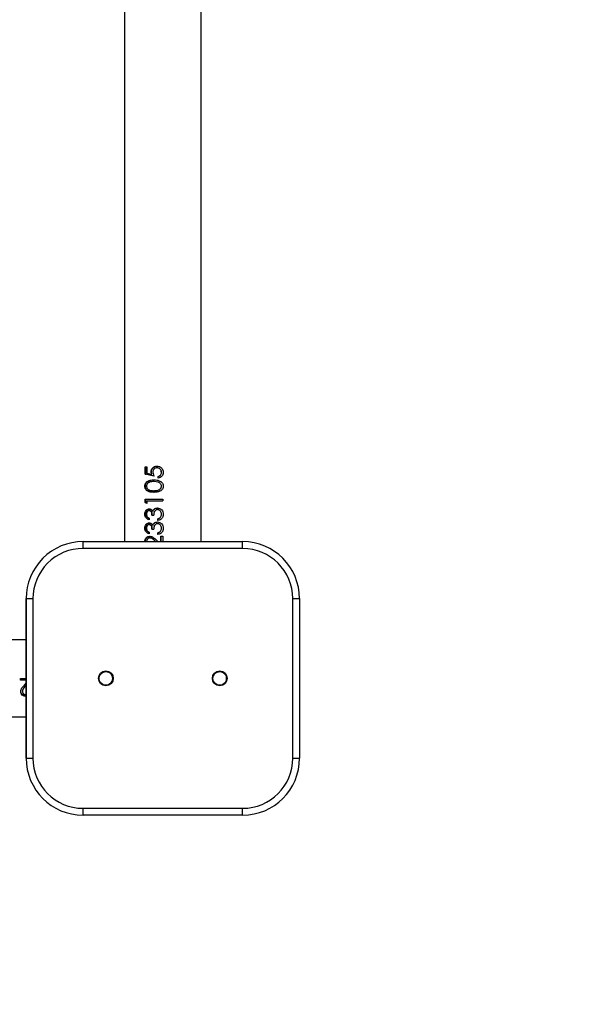
# Model space of a CAD drawing. Units: millimetres. Extents: x -4534 to 380637, y -3372 to 8062.
# Drawn here: x 3111 to 3363, y 2152 to 2584 of the extents above; entities that cross this region are included whole.
import ezdxf

# ---------------------------------------------------------------- set-up
doc = ezdxf.new("R2010")
doc.units = ezdxf.units.MM
doc.layers.add('Opvangzone', color=7, linetype='Continuous', true_color=0x00a19a)
doc.layers.add('Toestel 2D', color=7, linetype='Continuous', lineweight=20)

# ---------------------------------------------------------------- blocks, each defined once
blk = doc.blocks.new('2327_')
at = {"color": 7, "linetype": 'Continuous', "lineweight": 25}
for p, q in [((-110.694, 1188.219), (-110.694, 1188.519)), ((-110.694, 1188.519), (-103.694, 1188.519)), ((-103.694, 1188.219), (-103.694, 1188.519)), ((-103.694, 1188.219), (-110.694, 1188.219)), ((-113.194, 1179.019), (-113.194, 1186.019)), ((-112.894, 1186.019), (-113.194, 1186.019)), ((-112.894, 1186.019), (-112.894, 1179.019)), ((-101.494, 1179.019), (-101.494, 1186.019)), ((-101.194, 1186.019), (-101.494, 1186.019)), ((-101.194, 1186.019), (-101.194, 1179.019)), ((-113.194, 1184.204), (-256.194, 1184.204)), ((-115.061, 1182.519), (-114.989, 1182.519)), ((-115.061, 1181.749), (-115.061, 1182.519)), ((-114.989, 1181.822), (-114.989, 1182.519)), ((-114.262, 1182.414), (-114.262, 1182.417)), ((-113.647, 1182.414), (-113.647, 1182.417)), ((-113.44, 1182.519), (-113.194, 1182.519)), ((-113.44, 1182.437), (-113.44, 1182.519)), ((-113.194, 1182.439), (-113.44, 1182.439)), ((-113.194, 1182.437), (-113.44, 1182.437)), ((-116.507, 1182.259), (-116.507, 1182.266)), ((-116.435, 1182.255), (-116.435, 1182.263)), ((-116.161, 1182.034), (-116.255, 1182.019)), ((-116.161, 1182.019), (-116.255, 1182.004)), ((-116.242, 1182.083), (-116.066, 1182.123)), ((-116.204, 1181.822), (-116.161, 1182.019)), ((-116.161, 1182.019), (-116.161, 1182.034)), ((-116.066, 1182.134), (-116.148, 1181.771)), ((-116.066, 1182.123), (-116.148, 1181.749)), ((-116.056, 1182.314), (-116.056, 1182.32)), ((-115.984, 1182.32), (-116.056, 1182.32)), ((-115.984, 1182.314), (-116.056, 1182.314)), ((-115.8, 1182.326), (-115.83, 1182.134)), ((-115.8, 1182.32), (-115.83, 1182.123)), ((-114.599, 1182.289), (-114.599, 1182.296)), ((-114.353, 1182.043), (-114.353, 1182.123)), ((-114.199, 1182.304), (-114.199, 1182.31)), ((-114.128, 1182.31), (-114.199, 1182.31)), ((-114.128, 1182.304), (-114.199, 1182.304)), ((-113.984, 1182.289), (-113.984, 1182.296)), ((-113.738, 1182.043), (-113.738, 1182.123)), ((-113.584, 1182.304), (-113.584, 1182.31)), ((-113.512, 1182.31), (-113.584, 1182.31)), ((-113.512, 1182.304), (-113.584, 1182.304)), ((-113.358, 1181.954), (-113.358, 1181.97)), ((-113.268, 1182.225), (-113.194, 1182.304)), ((-113.194, 1182.213), (-113.207, 1182.2)), ((-113.194, 1182.204), (-113.207, 1182.19)), ((-116.476, 1181.822), (-116.204, 1181.822)), ((-116.476, 1181.749), (-116.476, 1181.822)), ((-116.148, 1181.771), (-116.476, 1181.771)), ((-116.148, 1181.749), (-116.476, 1181.749)), ((-116.148, 1181.749), (-116.148, 1181.771)), ((-114.913, 1181.771), (-115.061, 1181.771)), ((-114.913, 1181.749), (-115.061, 1181.749)), ((-114.989, 1181.822), (-114.866, 1181.822)), ((-114.866, 1181.822), (-114.913, 1181.749)), ((-114.88, 1181.822), (-114.913, 1181.771)), ((-114.913, 1181.749), (-114.913, 1181.771)), ((-114.558, 1181.919), (-114.558, 1181.937)), ((-114.23, 1181.917), (-114.158, 1181.917)), ((-113.943, 1181.919), (-113.943, 1181.937)), ((-113.615, 1181.917), (-113.543, 1181.917)), ((-256.194, 1180.834), (-113.194, 1180.834)), ((-112.894, 1179.019), (-113.194, 1179.019)), ((-113.194, 1179.019), (-113.194, 1179.019)), ((-101.194, 1179.019), (-101.494, 1179.019)), ((-101.194, 1179.019), (-101.194, 1179.019)), ((-110.694, 1176.519), (-110.694, 1176.819)), ((-110.694, 1176.819), (-103.694, 1176.819)), ((-103.694, 1176.519), (-103.694, 1176.819)), ((-103.694, 1176.519), (-110.694, 1176.519)), ((-110.694, 1176.519), (-110.694, 1176.519)), ((-110.694, 1176.519), (-103.694, 1176.519)), ((-108.879, 1176.519), (-108.879, 1033.519)), ((-107.194, 1176.272), (-107.194, 1176.519)), ((-107.114, 1176.519), (-107.114, 1176.272)), ((-107.112, 1176.519), (-107.112, 1176.272)), ((-106.9, 1176.444), (-106.979, 1176.519)), ((-106.889, 1176.519), (-106.875, 1176.505)), ((-106.879, 1176.519), (-106.865, 1176.505)), ((-105.509, 1033.519), (-105.509, 1176.519)), ((-103.694, 1176.519), (-103.694, 1176.519)), ((-107.112, 1176.272), (-107.194, 1176.272)), ((-106.623, 1176.282), (-106.64, 1176.282))]:
    blk.add_line(p, q, dxfattribs=at)
for centre, radius in [((-107.194, 1185.019), 0.325), ((-107.194, 1185.019), 0.3), ((-107.194, 1180.019), 0.325), ((-107.194, 1180.019), 0.3)]:
    blk.add_circle(centre, radius, dxfattribs=at)
for centre, radius, start, end in [((-110.694, 1186.019), 2.5, 90, 180), ((-103.694, 1186.019), 2.5, 360, 90), ((-110.694, 1186.019), 2.2, 90, 180), ((-103.694, 1186.019), 2.2, 360, 90), ((-107.194, 1185.019), 0.3, 120, 180), ((-107.194, 1185.019), 0.3, 360, 120), ((-107.194, 1180.019), 0.3, 360, 180), ((-110.694, 1179.019), 2.5, 180, 270), ((-110.694, 1179.019), 2.5, 180, 270), ((-110.694, 1179.019), 2.2, 180, 270), ((-103.694, 1179.019), 2.5, 270, 360), ((-103.694, 1179.019), 2.2, 270, 0), ((-103.694, 1179.019), 2.5, 270, 0)]:
    blk.add_arc(centre, radius, start, end, dxfattribs=at)
for points, knots in [([(-116.507, 1182.259), (-116.504, 1182.295), (-116.498, 1182.351), (-116.464, 1182.417), (-116.431, 1182.461), (-116.387, 1182.497), (-116.321, 1182.531), (-116.265, 1182.536), (-116.228, 1182.539)], [0, 0, 0, 0, 0.250085, 0.374386, 0.500054, 0.625933, 0.750493, 1, 1, 1, 1]), ([(-116.232, 1182.459), (-116.259, 1182.457), (-116.312, 1182.452), (-116.369, 1182.413), (-116.403, 1182.373), (-116.429, 1182.328), (-116.433, 1182.289), (-116.435, 1182.263)], [0, 0, 0, 0, 0.2532303, 0.5043861, 0.6312668, 0.7539054, 1, 1, 1, 1]), ([(-116.232, 1182.457), (-116.259, 1182.455), (-116.312, 1182.449), (-116.369, 1182.409), (-116.403, 1182.369), (-116.429, 1182.322), (-116.433, 1182.282), (-116.435, 1182.255)], [0, 0, 0, 0, 0.249744, 0.499473, 0.626717, 0.750325, 1, 1, 1, 1]), ([(-116.341, 1182.518), (-116.34, 1182.519), (-116.305, 1182.536), (-116.266, 1182.538), (-116.228, 1182.539)], [0, 0, 0, 0, 0.0388952, 1, 1, 1, 1]), ([(-116.232, 1182.457), (-116.232, 1182.458), (-116.232, 1182.458), (-116.232, 1182.459), (-116.232, 1182.459)], [0, 0, 0, 0, 0.500128, 1, 1, 1, 1]), ([(-116.056, 1182.32), (-116.061, 1182.34), (-116.069, 1182.369), (-116.093, 1182.402), (-116.124, 1182.429), (-116.17, 1182.453), (-116.212, 1182.457), (-116.232, 1182.459)], [0, 0, 0, 0, 0.246474, 0.370798, 0.495877, 0.747236, 1, 1, 1, 1]), ([(-116.056, 1182.314), (-116.061, 1182.334), (-116.069, 1182.364), (-116.093, 1182.398), (-116.124, 1182.426), (-116.17, 1182.451), (-116.212, 1182.455), (-116.232, 1182.457)], [0, 0, 0, 0, 0.2499665, 0.3751806, 0.5003895, 0.7502135, 1, 1, 1, 1]), ([(-116.228, 1182.539), (-116.197, 1182.537), (-116.136, 1182.531), (-116.058, 1182.478), (-116.003, 1182.404), (-115.99, 1182.344), (-115.984, 1182.314)], [0, 0, 0, 0, 0.2499649, 0.4996761, 0.7496585, 1, 1, 1, 1]), ([(-116.228, 1182.539), (-116.196, 1182.539), (-116.161, 1182.538), (-116.132, 1182.52), (-116.129, 1182.518)], [0, 0, 0, 0, 0.888834, 1, 1, 1, 1]), ([(-116.228, 1182.539), (-116.228, 1182.539), (-116.228, 1182.539), (-116.228, 1182.539), (-116.228, 1182.539)], [0, 0, 0, 0, 0.4999972, 1, 1, 1, 1]), ([(-115.902, 1182.123), (-115.901, 1182.169), (-115.898, 1182.26), (-115.865, 1182.375), (-115.814, 1182.454), (-115.761, 1182.502), (-115.697, 1182.534), (-115.649, 1182.537), (-115.626, 1182.539)], [0, 0, 0, 0, 0.250065, 0.499445, 0.624572, 0.749701, 0.87486, 1, 1, 1, 1]), ([(-115.628, 1182.459), (-115.648, 1182.457), (-115.686, 1182.453), (-115.738, 1182.423), (-115.777, 1182.38), (-115.792, 1182.344), (-115.8, 1182.326)], [0, 0, 0, 0, 0.250883, 0.500756, 0.750615, 1, 1, 1, 1]), ([(-115.628, 1182.457), (-115.648, 1182.455), (-115.687, 1182.451), (-115.738, 1182.419), (-115.778, 1182.375), (-115.792, 1182.338), (-115.8, 1182.32)], [0, 0, 0, 0, 0.250782, 0.500612, 0.750502, 1, 1, 1, 1]), ([(-115.727, 1182.515), (-115.716, 1182.52), (-115.685, 1182.536), (-115.65, 1182.538), (-115.626, 1182.539)], [0, 0, 0, 0, 0.327135, 1, 1, 1, 1]), ([(-115.628, 1182.459), (-115.628, 1182.459), (-115.628, 1182.458), (-115.628, 1182.458), (-115.628, 1182.457)], [0, 0, 0, 0, 0.499872, 1, 1, 1, 1]), ([(-115.43, 1182.134), (-115.431, 1182.169), (-115.432, 1182.238), (-115.451, 1182.326), (-115.486, 1182.389), (-115.525, 1182.427), (-115.573, 1182.454), (-115.61, 1182.457), (-115.628, 1182.459)], [0, 0, 0, 0, 0.24811, 0.495816, 0.620631, 0.746176, 0.872789, 1, 1, 1, 1]), ([(-115.43, 1182.123), (-115.431, 1182.158), (-115.432, 1182.23), (-115.45, 1182.32), (-115.486, 1182.384), (-115.525, 1182.424), (-115.573, 1182.451), (-115.61, 1182.455), (-115.628, 1182.457)], [0, 0, 0, 0, 0.250585, 0.500329, 0.625404, 0.750322, 0.875223, 1, 1, 1, 1]), ([(-115.626, 1182.539), (-115.602, 1182.537), (-115.556, 1182.534), (-115.492, 1182.502), (-115.44, 1182.454), (-115.391, 1182.374), (-115.362, 1182.259), (-115.359, 1182.168), (-115.358, 1182.123)], [0, 0, 0, 0, 0.125139, 0.250263, 0.375405, 0.500549, 0.749936, 1, 1, 1, 1]), ([(-115.626, 1182.539), (-115.602, 1182.538), (-115.567, 1182.536), (-115.537, 1182.52), (-115.527, 1182.515)], [0, 0, 0, 0, 0.681462, 1, 1, 1, 1]), ([(-115.626, 1182.539), (-115.626, 1182.539), (-115.626, 1182.539), (-115.626, 1182.539), (-115.626, 1182.539)], [0, 0, 0, 0, 0.4999972, 1, 1, 1, 1]), ([(-114.671, 1182.282), (-114.667, 1182.317), (-114.66, 1182.369), (-114.624, 1182.43), (-114.578, 1182.483), (-114.5, 1182.53), (-114.43, 1182.536), (-114.394, 1182.539)], [0, 0, 0, 0, 0.2493869, 0.3748391, 0.5002342, 0.749922, 1, 1, 1, 1]), ([(-114.396, 1182.459), (-114.42, 1182.458), (-114.469, 1182.455), (-114.526, 1182.427), (-114.561, 1182.394), (-114.583, 1182.365), (-114.597, 1182.331), (-114.599, 1182.307), (-114.599, 1182.296)], [0, 0, 0, 0, 0.253171, 0.504158, 0.629275, 0.753522, 0.87694, 1, 1, 1, 1]), ([(-114.396, 1182.457), (-114.42, 1182.456), (-114.47, 1182.453), (-114.526, 1182.424), (-114.561, 1182.39), (-114.583, 1182.36), (-114.597, 1182.325), (-114.599, 1182.301), (-114.599, 1182.289)], [0, 0, 0, 0, 0.250063, 0.499384, 0.624634, 0.749819, 0.874859, 1, 1, 1, 1]), ([(-114.505, 1182.518), (-114.503, 1182.519), (-114.47, 1182.539), (-114.431, 1182.539), (-114.394, 1182.539)], [0, 0, 0, 0, 0.076405, 1, 1, 1, 1]), ([(-114.396, 1182.457), (-114.396, 1182.458), (-114.396, 1182.458), (-114.396, 1182.459), (-114.396, 1182.459)], [0, 0, 0, 0, 0.500128, 1, 1, 1, 1]), ([(-114.262, 1182.417), (-114.282, 1182.43), (-114.323, 1182.456), (-114.371, 1182.458), (-114.396, 1182.459)], [0, 0, 0, 0, 0.497786, 1, 1, 1, 1]), ([(-114.262, 1182.414), (-114.282, 1182.427), (-114.323, 1182.454), (-114.371, 1182.456), (-114.396, 1182.457)], [0, 0, 0, 0, 0.499257, 1, 1, 1, 1]), ([(-114.394, 1182.539), (-114.362, 1182.537), (-114.312, 1182.533), (-114.253, 1182.505), (-114.2, 1182.467), (-114.151, 1182.399), (-114.135, 1182.336), (-114.128, 1182.304)], [0, 0, 0, 0, 0.250068, 0.375883, 0.501007, 0.748406, 1, 1, 1, 1]), ([(-114.394, 1182.539), (-114.361, 1182.538), (-114.323, 1182.536), (-114.288, 1182.52), (-114.283, 1182.518)], [0, 0, 0, 0, 0.859262, 1, 1, 1, 1]), ([(-114.394, 1182.539), (-114.394, 1182.539), (-114.394, 1182.539), (-114.394, 1182.539), (-114.394, 1182.539)], [0, 0, 0, 0, 0.4999972, 1, 1, 1, 1]), ([(-114.199, 1182.31), (-114.206, 1182.33), (-114.219, 1182.371), (-114.248, 1182.402), (-114.262, 1182.417)], [0, 0, 0, 0, 0.499405, 1, 1, 1, 1]), ([(-114.199, 1182.304), (-114.206, 1182.325), (-114.219, 1182.366), (-114.248, 1182.398), (-114.262, 1182.414)], [0, 0, 0, 0, 0.501082, 1, 1, 1, 1]), ([(-114.056, 1182.282), (-114.051, 1182.317), (-114.045, 1182.369), (-114.008, 1182.43), (-113.963, 1182.483), (-113.884, 1182.53), (-113.814, 1182.536), (-113.779, 1182.539)], [0, 0, 0, 0, 0.2493843, 0.3748526, 0.5002308, 0.7499465, 1, 1, 1, 1]), ([(-113.78, 1182.459), (-113.805, 1182.458), (-113.854, 1182.455), (-113.91, 1182.427), (-113.946, 1182.394), (-113.968, 1182.365), (-113.981, 1182.331), (-113.983, 1182.307), (-113.984, 1182.296)], [0, 0, 0, 0, 0.253202, 0.504179, 0.62929, 0.753532, 0.876945, 1, 1, 1, 1]), ([(-113.78, 1182.457), (-113.805, 1182.456), (-113.854, 1182.453), (-113.911, 1182.424), (-113.946, 1182.39), (-113.968, 1182.36), (-113.981, 1182.325), (-113.983, 1182.301), (-113.984, 1182.289)], [0, 0, 0, 0, 0.250093, 0.499404, 0.624649, 0.749829, 0.874864, 1, 1, 1, 1]), ([(-113.89, 1182.518), (-113.888, 1182.519), (-113.855, 1182.539), (-113.815, 1182.539), (-113.779, 1182.539)], [0, 0, 0, 0, 0.076497, 1, 1, 1, 1]), ([(-113.78, 1182.457), (-113.78, 1182.458), (-113.78, 1182.458), (-113.78, 1182.459), (-113.78, 1182.459)], [0, 0, 0, 0, 0.500128, 1, 1, 1, 1]), ([(-113.647, 1182.417), (-113.667, 1182.43), (-113.708, 1182.456), (-113.756, 1182.458), (-113.78, 1182.459)], [0, 0, 0, 0, 0.497828, 1, 1, 1, 1]), ([(-113.647, 1182.414), (-113.667, 1182.427), (-113.708, 1182.454), (-113.756, 1182.456), (-113.78, 1182.457)], [0, 0, 0, 0, 0.4992978, 1, 1, 1, 1]), ([(-113.779, 1182.539), (-113.746, 1182.537), (-113.697, 1182.533), (-113.637, 1182.505), (-113.585, 1182.467), (-113.535, 1182.399), (-113.52, 1182.336), (-113.512, 1182.304)], [0, 0, 0, 0, 0.2500671, 0.3759096, 0.5010089, 0.7484066, 1, 1, 1, 1]), ([(-113.779, 1182.539), (-113.746, 1182.538), (-113.707, 1182.536), (-113.673, 1182.52), (-113.668, 1182.518)], [0, 0, 0, 0, 0.859262, 1, 1, 1, 1]), ([(-113.779, 1182.539), (-113.779, 1182.539), (-113.779, 1182.539), (-113.779, 1182.539), (-113.779, 1182.539)], [0, 0, 0, 0, 0.4999972, 1, 1, 1, 1]), ([(-113.584, 1182.31), (-113.59, 1182.33), (-113.603, 1182.371), (-113.632, 1182.402), (-113.647, 1182.417)], [0, 0, 0, 0, 0.499375, 1, 1, 1, 1]), ([(-113.584, 1182.304), (-113.59, 1182.325), (-113.603, 1182.366), (-113.632, 1182.398), (-113.647, 1182.414)], [0, 0, 0, 0, 0.5010536, 1, 1, 1, 1]), ([(-116.255, 1182.019), (-116.289, 1182.022), (-116.34, 1182.026), (-116.4, 1182.057), (-116.439, 1182.088), (-116.47, 1182.127), (-116.5, 1182.184), (-116.504, 1182.234), (-116.507, 1182.266)], [0, 0, 0, 0, 0.252964, 0.378704, 0.504871, 0.62971, 0.753771, 1, 1, 1, 1]), ([(-116.255, 1182.004), (-116.289, 1182.007), (-116.341, 1182.011), (-116.4, 1182.043), (-116.439, 1182.075), (-116.47, 1182.115), (-116.5, 1182.174), (-116.504, 1182.225), (-116.507, 1182.259)], [0, 0, 0, 0, 0.24936, 0.37402, 0.49982, 0.6251, 0.750313, 1, 1, 1, 1]), ([(-116.435, 1182.255), (-116.433, 1182.231), (-116.43, 1182.195), (-116.405, 1182.153), (-116.38, 1182.126), (-116.35, 1182.106), (-116.304, 1182.087), (-116.267, 1182.084), (-116.242, 1182.083)], [0, 0, 0, 0, 0.249217, 0.374943, 0.4996, 0.621539, 0.750065, 1, 1, 1, 1]), ([(-116.255, 1182.004), (-116.255, 1182.007), (-116.255, 1182.012), (-116.255, 1182.017), (-116.255, 1182.019)], [0, 0, 0, 0, 0.500073, 1, 1, 1, 1]), ([(-115.902, 1182.123), (-115.902, 1182.125), (-115.902, 1182.129), (-115.902, 1182.133), (-115.902, 1182.135)], [0, 0, 0, 0, 0.50006, 1, 1, 1, 1]), ([(-115.626, 1181.754), (-115.649, 1181.755), (-115.696, 1181.759), (-115.761, 1181.786), (-115.814, 1181.828), (-115.865, 1181.898), (-115.898, 1182.002), (-115.901, 1182.091), (-115.902, 1182.135)], [0, 0, 0, 0, 0.127508, 0.254403, 0.380287, 0.505211, 0.752596, 1, 1, 1, 1]), ([(-115.626, 1181.73), (-115.649, 1181.732), (-115.697, 1181.735), (-115.761, 1181.764), (-115.814, 1181.807), (-115.865, 1181.88), (-115.898, 1181.987), (-115.901, 1182.077), (-115.902, 1182.123)], [0, 0, 0, 0, 0.125152, 0.250293, 0.375421, 0.500551, 0.749974, 1, 1, 1, 1]), ([(-115.83, 1182.134), (-115.83, 1182.132), (-115.83, 1182.128), (-115.83, 1182.125), (-115.83, 1182.123)], [0, 0, 0, 0, 0.499944, 1, 1, 1, 1]), ([(-115.83, 1182.123), (-115.829, 1182.087), (-115.827, 1182.016), (-115.805, 1181.931), (-115.77, 1181.871), (-115.732, 1181.834), (-115.683, 1181.809), (-115.646, 1181.806), (-115.628, 1181.804)], [0, 0, 0, 0, 0.250455, 0.500321, 0.626984, 0.748748, 0.875992, 1, 1, 1, 1]), ([(-115.8, 1182.326), (-115.8, 1182.325), (-115.8, 1182.323), (-115.8, 1182.321), (-115.8, 1182.32)], [0, 0, 0, 0, 0.49991, 1, 1, 1, 1]), ([(-115.628, 1181.804), (-115.61, 1181.805), (-115.573, 1181.809), (-115.525, 1181.834), (-115.486, 1181.87), (-115.45, 1181.93), (-115.432, 1182.016), (-115.431, 1182.087), (-115.43, 1182.123)], [0, 0, 0, 0, 0.124803, 0.249721, 0.372652, 0.499709, 0.749443, 1, 1, 1, 1]), ([(-115.358, 1182.135), (-115.359, 1182.091), (-115.361, 1182.003), (-115.39, 1181.898), (-115.44, 1181.828), (-115.492, 1181.786), (-115.556, 1181.759), (-115.602, 1181.755), (-115.626, 1181.754)], [0, 0, 0, 0, 0.247455, 0.494819, 0.62316, 0.745593, 0.872483, 1, 1, 1, 1]), ([(-115.358, 1182.123), (-115.359, 1182.078), (-115.361, 1181.988), (-115.39, 1181.88), (-115.44, 1181.807), (-115.492, 1181.764), (-115.556, 1181.735), (-115.602, 1181.732), (-115.626, 1181.73)], [0, 0, 0, 0, 0.250063, 0.499491, 0.62805, 0.749734, 0.874865, 1, 1, 1, 1]), ([(-115.43, 1182.134), (-115.43, 1182.132), (-115.43, 1182.128), (-115.43, 1182.125), (-115.43, 1182.123)], [0, 0, 0, 0, 0.499944, 1, 1, 1, 1]), ([(-115.358, 1182.123), (-115.358, 1182.125), (-115.358, 1182.129), (-115.358, 1182.133), (-115.358, 1182.135)], [0, 0, 0, 0, 0.50006, 1, 1, 1, 1]), ([(-114.671, 1182.282), (-114.671, 1182.283), (-114.671, 1182.285), (-114.671, 1182.288), (-114.671, 1182.289)], [0, 0, 0, 0, 0.500084, 1, 1, 1, 1]), ([(-114.623, 1182.153), (-114.637, 1182.174), (-114.665, 1182.215), (-114.669, 1182.264), (-114.671, 1182.289)], [0, 0, 0, 0, 0.5015167, 1, 1, 1, 1]), ([(-114.623, 1182.142), (-114.637, 1182.163), (-114.665, 1182.206), (-114.669, 1182.257), (-114.671, 1182.282)], [0, 0, 0, 0, 0.500042, 1, 1, 1, 1]), ([(-114.63, 1181.92), (-114.629, 1181.935), (-114.627, 1181.966), (-114.608, 1182.01), (-114.582, 1182.041), (-114.557, 1182.062), (-114.543, 1182.072), (-114.537, 1182.076)], [0, 0, 0, 0, 0.249896, 0.49968, 0.749505, 0.87477, 1, 1, 1, 1]), ([(-114.623, 1182.142), (-114.623, 1182.144), (-114.623, 1182.148), (-114.623, 1182.152), (-114.623, 1182.153)], [0, 0, 0, 0, 0.500053, 1, 1, 1, 1]), ([(-114.537, 1182.089), (-114.553, 1182.097), (-114.586, 1182.113), (-114.611, 1182.14), (-114.623, 1182.153)], [0, 0, 0, 0, 0.501904, 1, 1, 1, 1]), ([(-114.537, 1182.076), (-114.553, 1182.084), (-114.587, 1182.101), (-114.611, 1182.128), (-114.623, 1182.142)], [0, 0, 0, 0, 0.500051, 1, 1, 1, 1]), ([(-114.599, 1182.289), (-114.598, 1182.275), (-114.596, 1182.247), (-114.577, 1182.21), (-114.55, 1182.178), (-114.505, 1182.146), (-114.436, 1182.128), (-114.381, 1182.124), (-114.353, 1182.123)], [0, 0, 0, 0, 0.12499, 0.249922, 0.375389, 0.500024, 0.749388, 1, 1, 1, 1]), ([(-114.353, 1182.057), (-114.376, 1182.056), (-114.42, 1182.054), (-114.474, 1182.038), (-114.513, 1182.017), (-114.538, 1181.995), (-114.552, 1181.972), (-114.557, 1181.952), (-114.558, 1181.942), (-114.558, 1181.937)], [0, 0, 0, 0, 0.252582, 0.504296, 0.629676, 0.754045, 0.877187, 0.938544, 1, 1, 1, 1]), ([(-114.353, 1182.043), (-114.376, 1182.042), (-114.421, 1182.04), (-114.474, 1182.023), (-114.514, 1182.002), (-114.538, 1181.979), (-114.552, 1181.956), (-114.557, 1181.935), (-114.558, 1181.925), (-114.558, 1181.919)], [0, 0, 0, 0, 0.250133, 0.50006, 0.625137, 0.75008, 0.874802, 0.937368, 1, 1, 1, 1]), ([(-114.537, 1182.076), (-114.537, 1182.078), (-114.537, 1182.083), (-114.537, 1182.087), (-114.537, 1182.089)], [0, 0, 0, 0, 0.499948, 1, 1, 1, 1]), ([(-114.056, 1182.282), (-114.056, 1182.283), (-114.056, 1182.285), (-114.056, 1182.288), (-114.056, 1182.289)], [0, 0, 0, 0, 0.500084, 1, 1, 1, 1]), ([(-114.008, 1182.153), (-114.022, 1182.174), (-114.05, 1182.215), (-114.054, 1182.264), (-114.056, 1182.289)], [0, 0, 0, 0, 0.501543, 1, 1, 1, 1]), ([(-114.008, 1182.142), (-114.022, 1182.163), (-114.05, 1182.206), (-114.054, 1182.257), (-114.056, 1182.282)], [0, 0, 0, 0, 0.5000664, 1, 1, 1, 1]), ([(-114.015, 1181.92), (-114.014, 1181.935), (-114.012, 1181.966), (-113.992, 1182.01), (-113.966, 1182.041), (-113.942, 1182.062), (-113.928, 1182.072), (-113.921, 1182.076)], [0, 0, 0, 0, 0.249907, 0.499673, 0.749501, 0.874768, 1, 1, 1, 1]), ([(-114.008, 1182.142), (-114.008, 1182.144), (-114.008, 1182.148), (-114.008, 1182.152), (-114.008, 1182.153)], [0, 0, 0, 0, 0.500053, 1, 1, 1, 1]), ([(-113.921, 1182.089), (-113.938, 1182.097), (-113.971, 1182.113), (-113.996, 1182.14), (-114.008, 1182.153)], [0, 0, 0, 0, 0.501942, 1, 1, 1, 1]), ([(-113.921, 1182.076), (-113.938, 1182.084), (-113.971, 1182.101), (-113.996, 1182.128), (-114.008, 1182.142)], [0, 0, 0, 0, 0.500089, 1, 1, 1, 1]), ([(-113.984, 1182.289), (-113.983, 1182.275), (-113.981, 1182.247), (-113.962, 1182.21), (-113.935, 1182.178), (-113.889, 1182.146), (-113.821, 1182.128), (-113.766, 1182.124), (-113.738, 1182.123)], [0, 0, 0, 0, 0.124991, 0.249924, 0.375391, 0.500056, 0.749422, 1, 1, 1, 1]), ([(-113.738, 1182.057), (-113.76, 1182.056), (-113.805, 1182.054), (-113.859, 1182.038), (-113.898, 1182.017), (-113.923, 1181.995), (-113.936, 1181.972), (-113.942, 1181.952), (-113.943, 1181.942), (-113.943, 1181.937)], [0, 0, 0, 0, 0.252586, 0.504303, 0.629685, 0.754056, 0.877178, 0.938547, 1, 1, 1, 1]), ([(-113.738, 1182.043), (-113.76, 1182.042), (-113.805, 1182.04), (-113.859, 1182.023), (-113.898, 1182.002), (-113.923, 1181.979), (-113.936, 1181.956), (-113.942, 1181.935), (-113.943, 1181.925), (-113.943, 1181.919)], [0, 0, 0, 0, 0.250137, 0.500067, 0.625146, 0.75009, 0.874793, 0.937371, 1, 1, 1, 1]), ([(-113.921, 1182.076), (-113.921, 1182.078), (-113.921, 1182.083), (-113.921, 1182.087), (-113.921, 1182.089)], [0, 0, 0, 0, 0.499948, 1, 1, 1, 1]), ([(-113.43, 1181.948), (-113.428, 1181.974), (-113.423, 1182.028), (-113.364, 1182.124), (-113.307, 1182.184), (-113.268, 1182.225)], [0, 0, 0, 0, 0.249533, 0.49927, 1, 1, 1, 1]), ([(-113.188, 1181.754), (-113.22, 1181.756), (-113.268, 1181.759), (-113.324, 1181.785), (-113.373, 1181.82), (-113.42, 1181.878), (-113.427, 1181.936), (-113.43, 1181.965)], [0, 0, 0, 0, 0.253424, 0.379886, 0.505614, 0.753902, 1, 1, 1, 1]), ([(-113.43, 1181.948), (-113.43, 1181.951), (-113.43, 1181.956), (-113.43, 1181.962), (-113.43, 1181.965)], [0, 0, 0, 0, 0.500081, 1, 1, 1, 1]), ([(-113.207, 1182.2), (-113.241, 1182.166), (-113.291, 1182.116), (-113.35, 1182.039), (-113.355, 1181.993), (-113.358, 1181.97)], [0, 0, 0, 0, 0.50332, 0.753012, 1, 1, 1, 1]), ([(-113.207, 1182.19), (-113.241, 1182.155), (-113.291, 1182.103), (-113.35, 1182.024), (-113.355, 1181.977), (-113.358, 1181.954)], [0, 0, 0, 0, 0.501074, 0.750952, 1, 1, 1, 1]), ([(-113.358, 1181.954), (-113.358, 1181.943), (-113.356, 1181.923), (-113.342, 1181.883), (-113.308, 1181.843), (-113.251, 1181.809), (-113.207, 1181.806), (-113.185, 1181.804)], [0, 0, 0, 0, 0.1253794, 0.2506785, 0.5003641, 0.7500337, 1, 1, 1, 1]), ([(-115.626, 1181.73), (-115.626, 1181.734), (-115.626, 1181.742), (-115.626, 1181.75), (-115.626, 1181.754)], [0, 0, 0, 0, 0.500105, 1, 1, 1, 1]), ([(-114.396, 1181.754), (-114.425, 1181.756), (-114.483, 1181.761), (-114.548, 1181.793), (-114.588, 1181.829), (-114.611, 1181.862), (-114.624, 1181.892), (-114.629, 1181.918), (-114.63, 1181.931), (-114.63, 1181.937)], [0, 0, 0, 0, 0.25283, 0.503921, 0.628863, 0.753082, 0.876647, 0.938327, 1, 1, 1, 1]), ([(-114.63, 1181.92), (-114.63, 1181.923), (-114.63, 1181.928), (-114.63, 1181.934), (-114.63, 1181.937)], [0, 0, 0, 0, 0.500085, 1, 1, 1, 1]), ([(-114.396, 1181.73), (-114.425, 1181.733), (-114.483, 1181.738), (-114.548, 1181.77), (-114.588, 1181.808), (-114.611, 1181.842), (-114.624, 1181.873), (-114.629, 1181.899), (-114.63, 1181.913), (-114.63, 1181.92)], [0, 0, 0, 0, 0.249621, 0.499075, 0.624289, 0.749446, 0.874643, 0.937255, 1, 1, 1, 1]), ([(-114.558, 1181.919), (-114.558, 1181.91), (-114.556, 1181.893), (-114.544, 1181.869), (-114.527, 1181.848), (-114.498, 1181.826), (-114.454, 1181.807), (-114.416, 1181.805), (-114.397, 1181.804)], [0, 0, 0, 0, 0.124991, 0.24999, 0.375111, 0.500345, 0.749903, 1, 1, 1, 1]), ([(-114.397, 1181.804), (-114.379, 1181.805), (-114.342, 1181.807), (-114.291, 1181.831), (-114.254, 1181.87), (-114.238, 1181.901), (-114.23, 1181.917)], [0, 0, 0, 0, 0.250063, 0.49956, 0.749461, 1, 1, 1, 1]), ([(-114.158, 1181.917), (-114.166, 1181.892), (-114.182, 1181.841), (-114.236, 1181.779), (-114.311, 1181.737), (-114.368, 1181.733), (-114.396, 1181.73)], [0, 0, 0, 0, 0.250441, 0.500279, 0.750055, 1, 1, 1, 1]), ([(-114.166, 1181.917), (-114.172, 1181.898), (-114.186, 1181.855), (-114.237, 1181.8), (-114.311, 1181.76), (-114.368, 1181.756), (-114.396, 1181.754)], [0, 0, 0, 0, 0.197996, 0.46278, 0.730357, 1, 1, 1, 1]), ([(-114.396, 1181.73), (-114.396, 1181.734), (-114.396, 1181.742), (-114.396, 1181.75), (-114.396, 1181.754)], [0, 0, 0, 0, 0.500105, 1, 1, 1, 1]), ([(-113.781, 1181.754), (-113.81, 1181.756), (-113.867, 1181.761), (-113.932, 1181.793), (-113.973, 1181.829), (-113.996, 1181.862), (-114.009, 1181.892), (-114.014, 1181.918), (-114.014, 1181.931), (-114.015, 1181.937)], [0, 0, 0, 0, 0.2527978, 0.5039227, 0.628865, 0.7530856, 0.87664, 0.9383264, 1, 1, 1, 1]), ([(-114.015, 1181.92), (-114.015, 1181.923), (-114.015, 1181.928), (-114.015, 1181.934), (-114.015, 1181.937)], [0, 0, 0, 0, 0.500085, 1, 1, 1, 1]), ([(-113.781, 1181.73), (-113.81, 1181.733), (-113.868, 1181.738), (-113.932, 1181.77), (-113.973, 1181.808), (-113.996, 1181.842), (-114.009, 1181.873), (-114.014, 1181.899), (-114.014, 1181.913), (-114.015, 1181.92)], [0, 0, 0, 0, 0.249589, 0.499076, 0.624291, 0.74945, 0.874636, 0.937254, 1, 1, 1, 1]), ([(-113.943, 1181.919), (-113.942, 1181.91), (-113.941, 1181.893), (-113.929, 1181.869), (-113.911, 1181.848), (-113.882, 1181.826), (-113.839, 1181.807), (-113.801, 1181.805), (-113.782, 1181.804)], [0, 0, 0, 0, 0.124978, 0.249972, 0.375087, 0.500315, 0.749862, 1, 1, 1, 1]), ([(-113.782, 1181.804), (-113.763, 1181.805), (-113.726, 1181.807), (-113.675, 1181.831), (-113.638, 1181.87), (-113.623, 1181.901), (-113.615, 1181.917)], [0, 0, 0, 0, 0.2500721, 0.4995778, 0.7494524, 1, 1, 1, 1]), ([(-113.543, 1181.917), (-113.551, 1181.892), (-113.567, 1181.841), (-113.621, 1181.779), (-113.695, 1181.737), (-113.752, 1181.733), (-113.781, 1181.73)], [0, 0, 0, 0, 0.2504396, 0.5002764, 0.7500214, 1, 1, 1, 1]), ([(-113.55, 1181.917), (-113.556, 1181.898), (-113.571, 1181.855), (-113.621, 1181.8), (-113.696, 1181.76), (-113.752, 1181.756), (-113.781, 1181.754)], [0, 0, 0, 0, 0.197995, 0.462778, 0.730321, 1, 1, 1, 1]), ([(-113.781, 1181.73), (-113.781, 1181.734), (-113.781, 1181.742), (-113.781, 1181.75), (-113.781, 1181.754)], [0, 0, 0, 0, 0.500105, 1, 1, 1, 1]), ([(-113.188, 1181.73), (-113.22, 1181.733), (-113.268, 1181.736), (-113.324, 1181.762), (-113.373, 1181.798), (-113.42, 1181.859), (-113.427, 1181.918), (-113.43, 1181.948)], [0, 0, 0, 0, 0.249916, 0.375291, 0.500641, 0.750376, 1, 1, 1, 1]), ([(-106.623, 1176.282), (-106.65, 1176.285), (-106.703, 1176.29), (-106.799, 1176.348), (-106.859, 1176.406), (-106.9, 1176.444)], [0, 0, 0, 0, 0.249491, 0.499226, 1, 1, 1, 1]), ([(-106.875, 1176.505), (-106.841, 1176.471), (-106.791, 1176.421), (-106.714, 1176.363), (-106.668, 1176.357), (-106.646, 1176.354)], [0, 0, 0, 0, 0.5032774, 0.7529766, 1, 1, 1, 1]), ([(-106.865, 1176.505), (-106.83, 1176.471), (-106.778, 1176.421), (-106.699, 1176.362), (-106.652, 1176.357), (-106.629, 1176.354)], [0, 0, 0, 0, 0.50108, 0.75099, 1, 1, 1, 1]), ([(-106.629, 1176.354), (-106.632, 1176.354), (-106.637, 1176.354), (-106.643, 1176.354), (-106.646, 1176.354)], [0, 0, 0, 0, 0.499928, 1, 1, 1, 1]), ([(-106.429, 1176.524), (-106.431, 1176.492), (-106.434, 1176.445), (-106.46, 1176.388), (-106.495, 1176.34), (-106.553, 1176.292), (-106.611, 1176.285), (-106.64, 1176.282)], [0, 0, 0, 0, 0.253419, 0.379885, 0.505611, 0.753884, 1, 1, 1, 1]), ([(-106.629, 1176.354), (-106.618, 1176.355), (-106.598, 1176.356), (-106.559, 1176.37), (-106.518, 1176.404), (-106.484, 1176.461), (-106.481, 1176.505), (-106.479, 1176.527)], [0, 0, 0, 0, 0.125358, 0.250691, 0.500392, 0.750038, 1, 1, 1, 1]), ([(-106.405, 1176.524), (-106.408, 1176.492), (-106.411, 1176.444), (-106.437, 1176.388), (-106.473, 1176.339), (-106.534, 1176.292), (-106.593, 1176.285), (-106.623, 1176.282)], [0, 0, 0, 0, 0.249914, 0.375262, 0.500647, 0.750355, 1, 1, 1, 1])]:
    blk.add_open_spline(points, degree=3, knots=knots, dxfattribs=at)
blk = doc.blocks.new('VPL-15-2327-GM')
at = {"layer": 'Opvangzone'}
blk.add_lwpolyline([(-3414.24, 3950.36, 0.221591), (-3949.6, 2801.67), (-3949.6, 1568.68, 0.414214), (-2449.6, 68.68), (-516.6, 68.68, 0.271018), (790.94, 833.59, 0.12663), (1563.4, 634.77), (2538.94, 634.77, 0.086389), (3113.4, 534.77), (3242.4, 534.77, 0.414214), (4942.4, 2234.77), (4942.4, 3904.67, 0.123106), (4742.4, 4704.67), (4742.4, 5454.67, 0.414214), (3242.4, 6954.67), (3131.14, 6954.67, 0.338632), (1683.4, 8062.17), (-2836.6, 8062.17, 0.414214), (-4336.6, 6562.17), (-4336.6, 5334.67, 0.302634)], format="xyb", close=True, dxfattribs=at)
at = {"layer": 'Toestel 2D', "xscale": 10, "yscale": 10, "zscale": 10, "rotation": 270}
blk.add_blockref('2327_', (-8651.79, 1222.73), dxfattribs=at)
blk = doc.blocks.new('VPL-15-2327-RVS')
blk.add_blockref('VPL-15-2327-GM', (0, 0))

msp = doc.modelspace()

# ---------------------------------------------------------------- block references
msp.add_blockref('VPL-15-2327-RVS', (0, 0))

doc.saveas('drawing.dxf')
